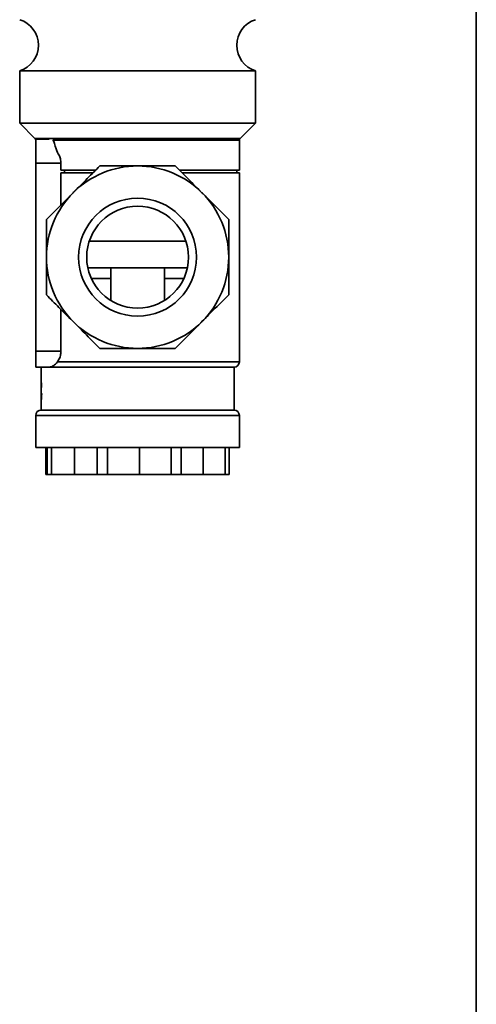
# Model space of a CAD drawing. Extents: x -777 to -351, y -13072 to -12370.
# Drawn here: x -437 to -351, y -12889 to -12705 of the extents above; entities that cross this region are included whole.
import ezdxf

# ---------------------------------------------------------------- set-up
doc = ezdxf.new("R2010")
doc.units = 0
doc.header["$LTSCALE"] = 0.5
doc.header["$MEASUREMENT"] = 0
doc.layers.get('0').update_dxf_attribs({"linetype": 'CONTINUOUS', "lineweight": 35})

msp = doc.modelspace()

# ---------------------------------------------------------------- linework, layer by layer
for p, q in [((-351.35, -12370.48), (-351.35, -13072.4)), ((-436.56, -12714.84), (-436.56, -12724.57)), ((-414.56, -12714.84), (-436.56, -12714.84)), ((-392.56, -12714.84), (-414.56, -12714.84)), ((-392.56, -12724.57), (-392.56, -12714.84)), ((-436.56, -12724.57), (-433.71, -12727.42)), ((-414.56, -12724.57), (-436.56, -12724.57)), ((-392.56, -12724.57), (-414.56, -12724.57)), ((-395.41, -12727.42), (-392.56, -12724.57)), ((-433.71, -12727.42), (-395.41, -12727.42)), ((-433.56, -12732.07), (-433.56, -12727.57)), ((-431.07, -12727.57), (-433.56, -12727.57)), ((-395.56, -12727.78), (-430.4, -12727.78)), ((-395.56, -12733.32), (-395.56, -12727.78)), ((-433.56, -12767.07), (-433.56, -12732.07)), ((-428.87, -12732.07), (-433.56, -12732.07)), ((-428.87, -12733.32), (-428.87, -12732.07)), ((-428.87, -12733.32), (-422.36, -12733.32)), ((-428.87, -12733.82), (-422.88, -12733.82)), ((-428.87, -12739.84), (-428.87, -12733.82)), ((-428.2, -12733.32), (-428.2, -12733.82)), ((-406.74, -12733.32), (-395.56, -12733.32)), ((-406.26, -12733.82), (-395.56, -12733.82)), ((-396.06, -12733.82), (-396.06, -12733.32)), ((-395.56, -12769.07), (-395.56, -12733.82)), ((-423.58, -12746.57), (-405.55, -12746.57)), ((-405.27, -12751.57), (-423.85, -12751.57)), ((-419.56, -12751.57), (-419.56, -12757.65)), ((-409.56, -12757.65), (-409.56, -12751.57)), ((-419.56, -12753.57), (-423.18, -12753.57)), ((-405.94, -12753.57), (-409.56, -12753.57)), ((-428.87, -12767.07), (-428.87, -12759.3)), ((-428.87, -12767.07), (-433.56, -12767.07)), ((-433.56, -12770.07), (-433.56, -12767.07)), ((-429.56, -12769.07), (-414.56, -12769.07)), ((-414.56, -12769.07), (-395.56, -12769.07)), ((-431.02, -12770.07), (-433.56, -12770.07)), ((-432.56, -12770.07), (-432.56, -12772.94)), ((-431.02, -12770.07), (-396.56, -12770.07)), ((-396.56, -12778.07), (-396.56, -12770.07)), ((-432.56, -12773.38), (-432.56, -12775.64)), ((-432.46, -12773.78), (-432.51, -12773.88)), ((-432.5, -12775), (-432.45, -12775.11)), ((-432.56, -12776.11), (-432.56, -12778.07)), ((-432.56, -12778.07), (-396.56, -12778.07)), ((-433.56, -12779.07), (-433.56, -12785.07)), ((-395.56, -12779.07), (-433.56, -12779.07)), ((-395.56, -12785.07), (-395.56, -12779.07)), ((-414.56, -12785.07), (-433.56, -12785.07)), ((-431.67, -12785.07), (-431.67, -12790.07)), ((-431.56, -12785.07), (-431.56, -12790.07)), ((-431.44, -12785.07), (-431.44, -12790.07)), ((-430.61, -12785.07), (-430.61, -12790.07)), ((-426.35, -12785.07), (-426.35, -12790.07)), ((-422.09, -12785.07), (-422.09, -12790.07)), ((-420.15, -12785.07), (-420.15, -12790.07)), ((-395.56, -12785.07), (-414.56, -12785.07)), ((-414.23, -12785.07), (-414.23, -12790.07)), ((-408.32, -12785.07), (-408.32, -12790.07)), ((-406.41, -12785.07), (-406.41, -12790.07)), ((-402.31, -12785.07), (-402.31, -12790.07)), ((-398.21, -12785.07), (-398.21, -12790.07)), ((-397.45, -12785.07), (-397.45, -12790.07)), ((-431.56, -12790.07), (-431.67, -12790.07)), ((-431.44, -12790.07), (-431.56, -12790.07)), ((-430.61, -12790.07), (-431.44, -12790.07)), ((-426.35, -12790.07), (-430.61, -12790.07)), ((-422.09, -12790.07), (-426.35, -12790.07)), ((-420.15, -12790.07), (-422.09, -12790.07)), ((-414.23, -12790.07), (-420.15, -12790.07)), ((-408.32, -12790.07), (-414.23, -12790.07)), ((-406.41, -12790.07), (-408.32, -12790.07)), ((-402.31, -12790.07), (-406.41, -12790.07)), ((-398.21, -12790.07), (-402.31, -12790.07)), ((-397.45, -12790.07), (-398.21, -12790.07))]:
    msp.add_line(p, q)
for radius in [11, 9.5]:
    msp.add_circle((-414.56, -12749.57), radius)
for centre, radius, start, end in [((-438.06, -12710.07), 5, 287.4576, 72.5424), ((-391.06, -12710.07), 5, 107.4576, 252.5424), ((-434.06, -12727.78), 0.5, 0, 45), ((-395.06, -12727.78), 0.5, 135, 180), ((-414.56, -12749.57), 17, 90, 135), ((-414.56, -12749.57), 17, 45, 90), ((-414.56, -12749.57), 17, 135, 180), ((-414.56, -12749.57), 17, 0, 45), ((-414.56, -12749.57), 17, 180, 225), ((-414.56, -12749.57), 17, 315, 0), ((-414.56, -12749.57), 17, 225, 270), ((-414.56, -12749.57), 17, 270, 315), ((-396.56, -12769.07), 1, 270, 0), ((-432.56, -12779.07), 1, 90, 180), ((-396.56, -12779.07), 1, 0, 90)]:
    msp.add_arc(centre, radius, start, end)
for points, knots in [([(-428.87, -12732.07), (-428.89, -12731.79), (-428.93, -12731.22), (-429.26, -12730.4), (-429.75, -12729.69), (-430.15, -12727.91), (-430.35, -12727.78)], [0, 0, 0, 0, 0.213822, 0.426659, 0.719212, 1, 1, 1, 1]), ([(-421.6, -12732.57), (-421.98, -12732.95), (-422.75, -12733.72), (-423.94, -12734.91), (-425.18, -12736.14), (-426.06, -12737.03), (-426.53, -12737.5), (-426.58, -12737.55)], [0, 0, 0, 0, 0.238505, 0.478357, 0.723557, 0.971161, 1, 1, 1, 1]), ([(-414.56, -12732.57), (-415.56, -12732.57), (-417.58, -12732.57), (-419.92, -12732.57), (-421.24, -12732.57), (-421.6, -12732.57)], [0, 0, 0, 0, 0.414621, 0.840741, 1, 1, 1, 1]), ([(-407.52, -12732.57), (-408.03, -12732.57), (-409.36, -12732.57), (-411.61, -12732.57), (-413.47, -12732.57), (-414.46, -12732.57), (-414.56, -12732.57)], [0, 0, 0, 0, 0.225269, 0.588636, 0.958991, 1, 1, 1, 1]), ([(-402.54, -12737.55), (-402.96, -12737.13), (-403.79, -12736.3), (-405.05, -12735.04), (-406.3, -12733.79), (-407.11, -12732.98), (-407.52, -12732.57)], [0, 0, 0, 0, 0.244215, 0.490953, 0.744558, 1, 1, 1, 1]), ([(-426.58, -12737.55), (-427, -12737.96), (-427.83, -12738.8), (-429.09, -12740.05), (-430.34, -12741.3), (-431.15, -12742.12), (-431.56, -12742.53)], [0, 0, 0, 0, 0.2442147, 0.4909534, 0.744558, 1, 1, 1, 1]), ([(-397.56, -12742.53), (-397.94, -12742.14), (-398.71, -12741.38), (-399.9, -12740.18), (-401.13, -12738.95), (-402.02, -12738.07), (-402.49, -12737.6), (-402.54, -12737.55)], [0, 0, 0, 0, 0.238505, 0.478357, 0.723557, 0.971161, 1, 1, 1, 1]), ([(-431.56, -12742.53), (-431.56, -12742.89), (-431.56, -12744.18), (-431.56, -12746.02), (-431.56, -12748.03), (-431.56, -12749.05), (-431.56, -12749.57)], [0, 0, 0, 0, 0.159195, 0.574265, 0.786325, 1, 1, 1, 1]), ([(-397.56, -12749.57), (-397.56, -12748.57), (-397.56, -12746.55), (-397.56, -12744.21), (-397.56, -12742.89), (-397.56, -12742.53)], [0, 0, 0, 0, 0.414621, 0.840741, 1, 1, 1, 1]), ([(-431.56, -12749.57), (-431.56, -12749.67), (-431.56, -12750.64), (-431.56, -12752.5), (-431.56, -12754.75), (-431.56, -12756.1), (-431.56, -12756.61)], [0, 0, 0, 0, 0.041009, 0.404018, 0.774732, 1, 1, 1, 1]), ([(-397.56, -12756.61), (-397.56, -12756.1), (-397.56, -12754.77), (-397.56, -12752.52), (-397.56, -12750.66), (-397.56, -12749.67), (-397.56, -12749.57)], [0, 0, 0, 0, 0.225269, 0.588636, 0.958991, 1, 1, 1, 1]), ([(-431.56, -12756.61), (-431.18, -12756.99), (-430.41, -12757.76), (-429.22, -12758.95), (-427.99, -12760.18), (-427.1, -12761.07), (-426.63, -12761.54), (-426.58, -12761.59)], [0, 0, 0, 0, 0.238505, 0.478357, 0.723557, 0.971161, 1, 1, 1, 1]), ([(-402.54, -12761.59), (-402.12, -12761.17), (-401.29, -12760.34), (-400.04, -12759.08), (-398.79, -12757.83), (-397.97, -12757.02), (-397.56, -12756.61)], [0, 0, 0, 0, 0.2442147, 0.4909534, 0.744558, 1, 1, 1, 1]), ([(-426.58, -12761.59), (-426.17, -12762), (-425.33, -12762.84), (-424.08, -12764.09), (-422.83, -12765.34), (-422.01, -12766.16), (-421.6, -12766.57)], [0, 0, 0, 0, 0.244215, 0.490953, 0.744558, 1, 1, 1, 1]), ([(-407.52, -12766.57), (-407.14, -12766.19), (-406.37, -12765.42), (-405.18, -12764.23), (-403.95, -12763), (-403.06, -12762.11), (-402.59, -12761.64), (-402.54, -12761.59)], [0, 0, 0, 0, 0.2385051, 0.4783571, 0.7235573, 0.9711612, 1, 1, 1, 1]), ([(-431.02, -12770.07), (-430.88, -12770.05), (-430.62, -12770.02), (-430.11, -12769.75), (-429.55, -12769.21), (-429.09, -12768.39), (-428.89, -12767.65), (-428.88, -12767.22), (-428.87, -12767.07)], [0, 0, 0, 0, 0.146745, 0.293544, 0.55658, 0.752152, 0.911682, 1, 1, 1, 1]), ([(-421.6, -12766.57), (-421.24, -12766.57), (-419.95, -12766.57), (-418.11, -12766.57), (-416.1, -12766.57), (-415.08, -12766.57), (-414.56, -12766.57)], [0, 0, 0, 0, 0.159195, 0.574265, 0.786325, 1, 1, 1, 1]), ([(-414.56, -12766.57), (-414.46, -12766.57), (-413.49, -12766.57), (-411.63, -12766.57), (-409.38, -12766.57), (-408.03, -12766.57), (-407.52, -12766.57)], [0, 0, 0, 0, 0.0410093, 0.404018, 0.7747316, 1, 1, 1, 1]), ([(-432.56, -12773.22), (-432.56, -12773.18), (-432.56, -12773.06), (-432.56, -12772.88), (-432.56, -12772.85), (-432.55, -12772.82)], [0, 0, 0, 0, 0.1543616, 0.4417787, 1, 1, 1, 1]), ([(-432.55, -12772.82), (-432.55, -12772.83), (-432.53, -12772.85), (-432.51, -12773.05), (-432.48, -12773.38), (-432.47, -12773.65), (-432.46, -12773.78)], [0, 0, 0, 0, 0.25029, 0.500004, 0.749747, 1, 1, 1, 1]), ([(-432.55, -12773.2), (-432.55, -12773.21), (-432.56, -12773.22), (-432.56, -12773.28), (-432.56, -12773.35), (-432.56, -12773.38)], [0, 0, 0, 0, 0.375266, 0.750117, 1, 1, 1, 1]), ([(-432.51, -12773.88), (-432.51, -12773.79), (-432.51, -12773.61), (-432.52, -12773.41), (-432.53, -12773.3), (-432.54, -12773.22), (-432.55, -12773.21), (-432.55, -12773.2)], [0, 0, 0, 0, 0.25033, 0.499849, 0.622423, 0.750237, 1, 1, 1, 1]), ([(-432.55, -12775.83), (-432.55, -12775.82), (-432.54, -12775.8), (-432.52, -12775.61), (-432.51, -12775.33), (-432.5, -12775.11), (-432.5, -12775)], [0, 0, 0, 0, 0.250933, 0.499864, 0.745654, 1, 1, 1, 1]), ([(-432.56, -12775.64), (-432.56, -12775.67), (-432.56, -12775.74), (-432.56, -12775.81), (-432.55, -12775.82), (-432.55, -12775.83)], [0, 0, 0, 0, 0.22272, 0.611338, 1, 1, 1, 1]), ([(-432.55, -12776.21), (-432.56, -12776.19), (-432.56, -12776.17), (-432.56, -12775.99), (-432.56, -12775.87), (-432.56, -12775.83)], [0, 0, 0, 0, 0.56709, 0.851326, 1, 1, 1, 1]), ([(-432.45, -12775.11), (-432.46, -12775.26), (-432.47, -12775.56), (-432.5, -12775.94), (-432.53, -12776.17), (-432.54, -12776.2), (-432.55, -12776.21)], [0, 0, 0, 0, 0.252274, 0.5010151, 0.7496483, 1, 1, 1, 1])]:
    msp.add_open_spline(points, degree=3, knots=knots)

doc.saveas('drawing.dxf')
